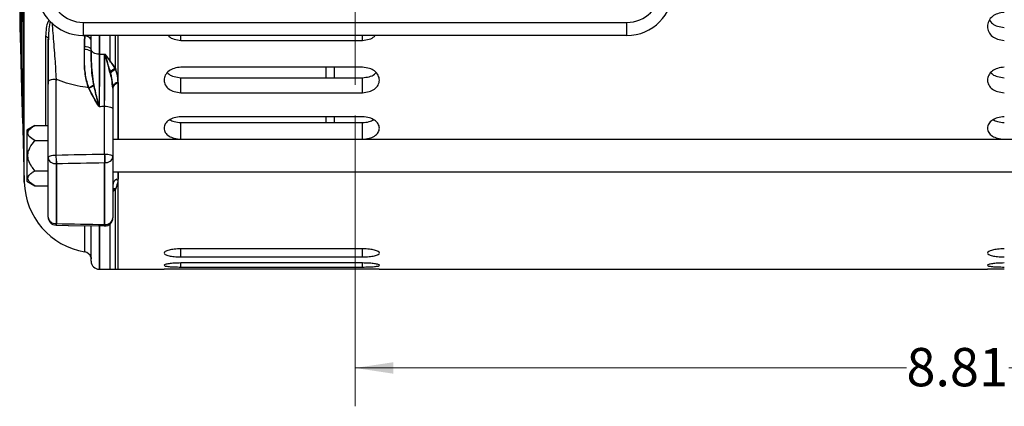
# Model space of a CAD drawing. Units: inches. Extents: x -0.1 to 17.5, y 0 to 10.8.
# Drawn here: x 2.3 to 4.8, y 3.6 to 4.6 of the extents above; entities that cross this region are included whole.
import ezdxf

# ---------------------------------------------------------------- set-up
doc = ezdxf.new("R2010")
doc.units = ezdxf.units.IN
doc.header["$MEASUREMENT"] = 0
doc.linetypes.add('SLD-Center', pattern=[0.75, 0.6, -0.05, 0.05, -0.05])
doc.linetypes.add('SLD-Solid', pattern=[0])
doc.styles.add('SLDTEXTSTYLE0', font='ARIAL.TTF', dxfattribs={"width": 0.948})
doc.dimstyles.new('SLDDIMSTYLE1', dxfattribs={"dimtxt": 0.1, "dimasz": 0.1, "dimexe": 0, "dimexo": 0.0625, "dimgap": 0.025, "dimtad": 0, "dimtih": 1, "dimtoh": 1, "dimlfac": 2.8, "dimrnd": 1e-09, "dimzin": 12, "dimdsep": 46, "dimtxsty": 'SLDTEXTSTYLE0', "dimsah": 1, "dimcen": 0.09, "dimadec": 0, "dimazin": 3, "dimtfac": 1, "dimtofl": 0, "dimtmove": 0, "dimatfit": 3, "dimfxl": 1, "dimfrac": 2, "dimtolj": 1, "dimtzin": 12, "dimarcsym": 0})

# ---------------------------------------------------------------- blocks, each defined once
blk = doc.blocks.new('_D_1')
at = {"color": 7, "linetype": 'SLD-Solid', "lineweight": 18}
for p, q in [((6.2899, 4.6031), (6.2899, 3.6261)), ((3.1417, 4.3848), (3.1417, 3.6261)), ((3.1417, 3.7261), (4.5821, 3.7261)), ((6.2899, 3.7261), (4.8495, 3.7261))]:
    blk.add_line(p, q, dxfattribs=at)
for points in [[(3.1417, 3.7261), (3.2417, 3.7111), (3.2417, 3.7411)], [(6.2899, 3.7261), (6.1899, 3.7411), (6.1899, 3.7111)]]:
    blk.add_solid(points, dxfattribs=at)
at = {"color": 7, "linetype": 'SLD-Solid', "lineweight": 18, "insert": (4.5821, 3.7783), "char_height": 0.1, "attachment_point": 1, "style": 'SLDTEXTSTYLE0'}
blk.add_mtext('8.81', dxfattribs=at)

msp = doc.modelspace()

# ---------------------------------------------------------------- linework, layer by layer
at = {"color": 7, "linetype": 'SLD-Center', "lineweight": 18, "ltscale": 1.785714}
msp.add_line((3.1417, 4.46476), (3.1417, 6.497381), dxfattribs=at)
at = {"color": 7, "linetype": 'SLD-Solid', "lineweight": 25}
for p, q in [((2.265351, 4.665381), (2.277245, 4.211155)), ((2.266613, 4.618141), (2.266613, 4.664303)), ((2.269551, 4.664675), (2.269551, 4.506044)), ((2.270295, 4.477399), (2.270295, 4.664562)), ((2.271589, 4.664742), (2.27324, 4.616443)), ((2.273233, 4.616824), (2.273233, 4.364735)), ((2.27324, 4.616443), (2.27324, 4.364184)), ((2.431632, 4.627584), (3.851767, 4.627584)), ((2.431632, 4.593838), (2.431632, 4.627584)), ((3.851767, 4.593838), (3.851767, 4.627584)), ((2.268925, 4.529006), (2.267326, 4.590074)), ((3.851767, 4.593838), (2.431632, 4.593838)), ((2.434827, 4.577596), (2.435169, 4.592582)), ((2.435349, 4.575336), (2.436101, 4.595832)), ((2.45202, 4.557992), (2.45202, 4.593838)), ((2.501936, 4.523846), (2.501936, 4.593838)), ((2.522324, 4.469289), (2.522324, 4.593838)), ((2.523027, 4.322269), (2.523027, 4.593838)), ((2.686483, 4.580845), (2.686483, 4.593838)), ((2.686483, 4.580845), (3.161033, 4.580845)), ((3.161033, 4.580845), (3.161033, 4.593838)), ((2.434517, 4.564514), (2.434827, 4.577596)), ((2.434672, 4.557065), (2.435349, 4.575336)), ((2.45202, 4.550101), (2.45202, 4.557992)), ((3.161033, 4.510927), (2.686483, 4.510927)), ((2.686483, 4.48341), (3.161033, 4.48341)), ((2.686483, 4.444477), (2.686483, 4.48341)), ((3.161033, 4.444477), (3.161033, 4.48341)), ((2.339534, 4.274609), (2.339534, 4.472898)), ((2.45202, 4.442828), (2.444777, 4.457195)), ((2.452723, 4.442828), (2.445906, 4.456277)), ((2.522324, 4.469289), (2.522324, 4.322269)), ((2.27324, 4.364184), (2.271007, 4.449467)), ((2.686483, 4.444477), (3.161033, 4.444477)), ((2.48662, 4.284351), (2.48662, 4.409054)), ((2.508966, 4.401843), (2.508966, 4.27714)), ((3.161033, 4.381735), (2.686483, 4.381735)), ((2.305086, 4.358831), (2.283994, 4.346654)), ((2.305086, 4.358831), (2.339534, 4.358831)), ((2.686483, 4.366422), (3.161033, 4.366422)), ((2.686483, 4.322924), (2.686483, 4.366422)), ((3.161033, 4.322924), (3.161033, 4.366422)), ((2.283994, 4.346654), (2.283994, 4.21352)), ((5.489844, 4.322269), (2.508966, 4.322269)), ((2.686483, 4.322924), (3.161033, 4.322924)), ((2.305086, 4.319459), (2.339534, 4.319459)), ((2.339534, 4.119842), (2.339534, 4.274609)), ((2.508966, 4.27714), (2.508966, 4.117716)), ((2.360625, 4.259465), (2.360625, 4.102756)), ((2.361329, 4.259465), (2.361329, 4.102756)), ((2.487172, 4.100603), (2.487172, 4.262028)), ((2.487875, 4.100603), (2.487875, 4.262028)), ((2.305086, 4.240715), (2.339534, 4.240715)), ((2.508966, 4.237905), (5.489844, 4.237905)), ((2.522324, 4.237905), (2.522324, 4.219807)), ((2.523027, 3.984808), (2.523027, 4.237905)), ((2.283994, 4.21352), (2.305086, 4.201343)), ((2.305086, 4.201343), (2.339534, 4.201343)), ((2.45202, 4.004693), (2.45202, 4.095038)), ((2.486818, 4.096628), (2.487524, 4.096628)), ((2.501936, 3.983602), (2.501936, 4.102654)), ((3.161033, 4.037035), (2.686483, 4.037035)), ((2.686483, 4.01592), (2.686483, 4.037035)), ((2.686483, 4.01592), (3.161033, 4.01592)), ((3.161033, 4.01592), (3.161033, 4.037035)), ((3.161033, 4.000044), (2.686483, 4.000044)), ((2.686483, 3.989464), (2.686483, 4.000044)), ((2.686483, 3.989464), (3.161033, 3.989464)), ((3.161033, 3.989464), (3.161033, 4.000044)), ((2.473111, 3.983602), (2.515294, 3.983602)), ((2.473814, 3.983602), (2.515997, 3.983602)), ((2.501936, 3.983602), (2.642881, 3.983602)), ((3.161033, 3.984219), (2.686483, 3.984219)), ((3.204631, 3.983602), (4.794174, 3.983602))]:
    msp.add_line(p, q, dxfattribs=at)
at = {"color": 8, "linetype": 'SLD-Solid', "lineweight": 25}
for p, q in [((2.269558, 4.662937), (2.269558, 4.50548)), ((2.27324, 4.634529), (2.27221, 4.664678)), ((2.27324, 4.6634), (2.27324, 4.634529)), ((2.277245, 4.211155), (2.277245, 4.662598)), ((2.333932, 4.358831), (2.333932, 4.591821)), ((2.43052, 4.594064), (2.435169, 4.592582)), ((2.473111, 4.593838), (2.473111, 4.544806)), ((2.473814, 4.593838), (2.473814, 4.544806)), ((2.515294, 4.507214), (2.515294, 4.593838)), ((2.515997, 4.504168), (2.515997, 4.593838)), ((3.066203, 4.48341), (3.066203, 4.510927)), ((3.087294, 4.510927), (3.087294, 4.48341)), ((2.360073, 4.480109), (2.360073, 4.47708)), ((2.360074, 4.476945), (2.360073, 4.28182)), ((2.521749, 4.471072), (2.521749, 4.322269)), ((2.48662, 4.409054), (2.487524, 4.409056)), ((3.066203, 4.366422), (3.066203, 4.381735)), ((3.087294, 4.381735), (3.087294, 4.366422)), ((2.48662, 4.284351), (2.487524, 4.284353)), ((2.521749, 4.237905), (2.521749, 4.217965)), ((2.515997, 4.193742), (2.510116, 4.188224)), ((2.511628, 4.193985), (2.512353, 4.194115)), ((2.515997, 3.983602), (2.515997, 4.193742)), ((2.519515, 4.21729), (2.519867, 4.21743)), ((2.515294, 4.191696), (2.508263, 4.185612)), ((2.515294, 3.983602), (2.515294, 4.191696)), ((2.435169, 4.028992), (2.435169, 4.095827)), ((2.473111, 4.096514), (2.473111, 3.983602)), ((2.473814, 4.096503), (2.473814, 3.983602))]:
    msp.add_line(p, q, dxfattribs=at)
at = {"color": 8, "linetype": 'SLD-Solid', "lineweight": 25, "flags": 128}
for points in [[(2.45202, 4.583347), (2.451733, 4.585467), (2.451597, 4.585915)], [(2.512353, 4.194115), (2.514163, 4.194026), (2.515997, 4.193742)]]:
    msp.add_lwpolyline(points, dxfattribs=at)
at = {"color": 7, "linetype": 'SLD-Solid', "lineweight": 25, "flags": 128}
for points in [[(2.473111, 4.544806), (2.468997, 4.545059), (2.46504, 4.545809), (2.461394, 4.547028), (2.458198, 4.548668), (2.455575, 4.550666), (2.453626, 4.552946), (2.452426, 4.55542), (2.45202, 4.557992)], [(2.339534, 4.472898), (2.339926, 4.474282), (2.341087, 4.475614), (2.342975, 4.476846), (2.345518, 4.477931), (2.348623, 4.478829), (2.352173, 4.479507), (2.356038, 4.479938), (2.360073, 4.480109)], [(2.487323, 4.409054), (2.491515, 4.408949), (2.495562, 4.408561), (2.499304, 4.407906), (2.502592, 4.40701), (2.505296, 4.40591), (2.507308, 4.404647), (2.508547, 4.403274), (2.508966, 4.401843)], [(2.339534, 4.274609), (2.339926, 4.275993), (2.341087, 4.277326), (2.342975, 4.278558), (2.345518, 4.279643), (2.348623, 4.280541), (2.352173, 4.281218), (2.356038, 4.28165), (2.360073, 4.28182)], [(2.487323, 4.284351), (2.491515, 4.284245), (2.495562, 4.283857), (2.499304, 4.283203), (2.502592, 4.282307), (2.505296, 4.281206), (2.507308, 4.279944), (2.508547, 4.278571), (2.508966, 4.27714)], [(2.360271, 4.098754), (2.391919, 4.098222), (2.486818, 4.096628)], [(2.360974, 4.098754), (2.392622, 4.098222), (2.486113, 4.096652)], [(2.451597, 4.015001), (2.451733, 4.014267), (2.45202, 4.010795)]]:
    msp.add_lwpolyline(points, dxfattribs=at)
at = {"color": 7, "linetype": 'SLD-Solid', "lineweight": 25}
for centre, radius, start, end in [((2.431632, 4.71476), 0.120922, 180, 270), ((2.431632, 4.71476), 0.087177, 180, 270), ((3.851767, 4.71476), 0.087177, 270, 0), ((3.851767, 4.71476), 0.120922, 270, 0), ((2.526724, 4.474736), 0.03443, 109.389255, 137.762745), ((2.523994, 4.477849), 0.027506, 106.901667, 139.06383), ((2.423952, 4.508865), 0.055708, 291.950732, 308.547888), ((2.424607, 4.508354), 0.056265, 292.244067, 308.437031), ((2.358071, 4.278167), 0.018875, 190.863946, 277.777752), ((3.215868, 4.291772), 0.855852, 180.66621, 182.163283), ((3.34439, 4.294397), 0.857829, 180.671008, 182.162509), ((3.345093, 4.294397), 0.857829, 180.671008, 182.162509), ((2.490441, 4.280721), 0.018868, 262.184522, 349.059811), ((2.467, 4.216124), 0.18982, 181.5, 260.34643), ((2.360625, 4.119842), 0.021091, 180, 269.03646), ((2.358813, 4.122079), 0.019408, 186.618399, 275.357653), ((2.487875, 4.117716), 0.021091, 269.038407, 0), ((2.489677, 4.119936), 0.019417, 264.676851, 353.434589), ((2.431632, 4.0082), 0.021091, 18.812175, 80.34643), ((2.473111, 4.004693), 0.021091, 180, 270)]:
    msp.add_arc(centre, radius, start, end, dxfattribs=at)
at = {"color": 8, "linetype": 'SLD-Solid', "lineweight": 25}
for centre, radius, start, end in [((2.327244, 4.580086), 0.013507, 24.226274, 60.322782), ((2.434603, 4.571445), 0.021145, 36.579857, 88.46729), ((2.436508, 4.542768), 0.021836, 44.732749, 95.230293), ((2.435206, 4.528257), 0.028812, 56.864942, 91.061883), ((2.523266, 4.453792), 0.015143, 104.170256, 172.214521), ((2.523806, 4.454705), 0.016452, 102.520438, 146.959904), ((3.047407, 4.286396), 0.686607, 181.30039, 182.247877), ((2.527083, 4.200925), 0.019385, 112.836036, 153.208124), ((2.521511, 4.203713), 0.012545, 156.929604, 180.085103), ((2.510733, 4.172926), 0.019316, 76.344336, 95.248827), ((2.344158, 4.102199), 0.016477, 347.932899, 1.937006), ((2.344861, 4.102199), 0.016477, 347.932899, 1.937006), ((2.467357, 4.100365), 0.019816, 349.129296, 0.687254), ((2.46806, 4.100365), 0.019816, 349.129296, 0.687254)]:
    msp.add_arc(centre, radius, start, end, dxfattribs=at)
at = {"color": 7, "linetype": 'SLD-Solid', "lineweight": 25}
for centre, major_axis, ratio, start_param, end_param in [((-30.026482, 5.481071), (62.555616, 0.512424), 0.02249304, 5.2585069, 5.25876998), ((-30.025779, 5.481071), (62.555616, 0.512424), 0.02249304, 5.2585069, 5.25876998), ((-30.022801, 5.432997), (62.555616, 0.560595), 0.02460474, 5.25839147, 5.25865454), ((-30.022098, 5.432997), (62.555616, 0.560595), 0.02460474, 5.25839147, 5.25865454), ((-23.849899, 5.488282), (64.16649, 0.57503), 0.02460474, 5.13294376, 5.13510543), ((-23.849347, 5.481071), (64.16649, 0.582257), 0.02491354, 5.13293818, 5.13509986), ((-23.848644, 5.481071), (64.16649, 0.582257), 0.02491354, 5.13293818, 5.13509986), ((-23.849347, 5.481071), (64.166489, -1.473671), 0.01325032, 5.13346856, 5.13563024), ((-23.848644, 5.481071), (64.166489, -1.473671), 0.01325032, 5.13346856, 5.13563024)]:
    msp.add_ellipse(centre, major_axis=major_axis, ratio=ratio, start_param=start_param, end_param=end_param, dxfattribs=at)
at = {"color": 8, "linetype": 'SLD-Solid', "lineweight": 25}
for points, knots in [([(2.333932, 4.591821), (2.334633, 4.605816), (2.335411, 4.62135), (2.341794, 4.633133), (2.342427, 4.6343)], [0, 0, 0, 0, 0.90097144, 1, 1, 1, 1]), ([(2.344797, 4.630614), (2.344502, 4.629355), (2.341187, 4.615217), (2.34069, 4.597976), (2.340237, 4.582269)], [0, 0, 0, 0, 0.08905589, 1, 1, 1, 1]), ([(2.349622, 4.627306), (2.349828, 4.624846), (2.350737, 4.613999), (2.353451, 4.582725), (2.35716, 4.535233), (2.359598, 4.495676), (2.360582, 4.477638), (2.360647, 4.476453)], [0, 0, 0, 0, 0.05444688, 0.24014913, 0.63034424, 0.9757037, 1, 1, 1, 1])]:
    msp.add_open_spline(points, degree=3, knots=knots, dxfattribs=at)
at = {"color": 7, "linetype": 'SLD-Solid', "lineweight": 25}
for points, knots in [([(4.837777, 4.653983), (4.831769, 4.653237), (4.820408, 4.651825), (4.805756, 4.643538), (4.795927, 4.631557), (4.792791, 4.617022), (4.795937, 4.602631), (4.805625, 4.590961), (4.820354, 4.583102), (4.831671, 4.581636), (4.837777, 4.580845)], [0, 0, 0, 0, 0.13027831, 0.24633502, 0.37289607, 0.50007682, 0.62703074, 0.75381545, 0.86717016, 1, 1, 1, 1]), ([(4.799096, 4.63366), (4.801412, 4.630469), (4.806371, 4.623635), (4.820549, 4.616865), (4.831722, 4.615433), (4.837777, 4.614657)], [0, 0, 0, 0, 0.28631887, 0.61327651, 1, 1, 1, 1]), ([(2.267326, 4.590074), (2.267313, 4.590596), (2.267257, 4.59283), (2.26712, 4.598276), (2.266887, 4.607457), (2.266714, 4.614192), (2.266613, 4.618141)], [0, 0, 0, 0, 0.10802013, 0.46265637, 0.68488548, 1, 1, 1, 1]), ([(2.266613, 4.618141), (2.266614, 4.618112), (2.266676, 4.615944), (2.267085, 4.612635), (2.268958, 4.609722), (2.269551, 4.608799)], [0, 0, 0, 0, 0.0092677, 0.68604953, 1, 1, 1, 1]), ([(2.267326, 4.590074), (2.267326, 4.590052), (2.267374, 4.588443), (2.267632, 4.586394), (2.269217, 4.584812), (2.269551, 4.584478)], [0, 0, 0, 0, 0.01060252, 0.79117643, 1, 1, 1, 1]), ([(2.339534, 4.472898), (2.339534, 4.485791), (2.339534, 4.512077), (2.339534, 4.550312), (2.339534, 4.574275), (2.339534, 4.58451)], [0, 0, 0, 0, 0.35548434, 0.7247032, 1, 1, 1, 1]), ([(2.340237, 4.466874), (2.340237, 4.477419), (2.340237, 4.498827), (2.340237, 4.53805), (2.340237, 4.565778), (2.340237, 4.582269)], [0, 0, 0, 0, 0.282338239, 0.573180187, 1, 1, 1, 1]), ([(2.653414, 4.593838), (2.654096, 4.592952), (2.65755, 4.588468), (2.66936, 4.583281), (2.680482, 4.581699), (2.686483, 4.580845)], [0, 0, 0, 0, 0.10177267, 0.51535794, 1, 1, 1, 1]), ([(3.161033, 4.580845), (3.166942, 4.581619), (3.178114, 4.583081), (3.189875, 4.588386), (3.193413, 4.592949), (3.194102, 4.593838)], [0, 0, 0, 0, 0.474790066, 0.897750531, 1, 1, 1, 1]), ([(2.445906, 4.456277), (2.442736, 4.467443), (2.436236, 4.490332), (2.434128, 4.528624), (2.434387, 4.552521), (2.434517, 4.564514)], [0, 0, 0, 0, 0.32178138, 0.65962498, 1, 1, 1, 1]), ([(2.444777, 4.457195), (2.441636, 4.468725), (2.435194, 4.492378), (2.433962, 4.527563), (2.434467, 4.548544), (2.434672, 4.557065)], [0, 0, 0, 0, 0.36096421, 0.74046789, 1, 1, 1, 1]), ([(2.459584, 4.464283), (2.457916, 4.474518), (2.454516, 4.495379), (2.452972, 4.527194), (2.452806, 4.546369), (2.452723, 4.555914)], [0, 0, 0, 0, 0.326037643, 0.664492989, 1, 1, 1, 1]), ([(2.269558, 4.50548), (2.269528, 4.506607), (2.269384, 4.512042), (2.26919, 4.51922), (2.269015, 4.525673), (2.268954, 4.527913), (2.268925, 4.529006)], [0, 0, 0, 0, 0.105357728, 0.508350796, 0.760233896, 1, 1, 1, 1]), ([(2.458668, 4.465296), (2.45696, 4.475855), (2.453484, 4.497333), (2.45221, 4.526475), (2.452075, 4.543327), (2.45202, 4.550101)], [0, 0, 0, 0, 0.36640165, 0.74531562, 1, 1, 1, 1]), ([(2.473111, 4.544806), (2.473039, 4.531482), (2.472893, 4.504835), (2.472706, 4.458338), (2.472607, 4.426755), (2.472566, 4.411243), (2.472561, 4.409255), (2.472559, 4.408718)], [0, 0, 0, 0, 0.32925339, 0.65849889, 0.9558502, 0.9880717, 1, 1, 1, 1]), ([(2.473814, 4.544806), (2.473742, 4.531482), (2.473596, 4.504835), (2.473409, 4.458338), (2.47331, 4.426755), (2.473269, 4.411243), (2.473264, 4.409255), (2.473262, 4.408718)], [0, 0, 0, 0, 0.32925339, 0.658498894, 0.955850196, 0.988071697, 1, 1, 1, 1]), ([(2.48662, 4.409054), (2.486664, 4.424449), (2.486752, 4.455238), (2.486941, 4.501557), (2.487085, 4.529949), (2.48716, 4.543004), (2.48717, 4.544661), (2.487172, 4.545113)], [0, 0, 0, 0, 0.3291244, 0.65826046, 0.95574727, 0.98792939, 1, 1, 1, 1]), ([(2.487172, 4.545113), (2.487216, 4.545059), (2.497234, 4.532556), (2.506283, 4.519857), (2.515294, 4.507214)], [0, 0, 0, 0, 0.00434819, 1, 1, 1, 1]), ([(2.501233, 4.49788), (2.496674, 4.514131), (2.492093, 4.530459), (2.487195, 4.545044), (2.487172, 4.545113)], [0, 0, 0, 0, 0.99526195, 1, 1, 1, 1]), ([(2.487323, 4.409054), (2.487367, 4.424449), (2.487455, 4.455238), (2.487644, 4.501557), (2.487788, 4.529949), (2.487863, 4.543004), (2.487873, 4.544661), (2.487875, 4.545113)], [0, 0, 0, 0, 0.3291244, 0.65826046, 0.95574727, 0.98792939, 1, 1, 1, 1]), ([(2.487875, 4.545113), (2.487918, 4.545057), (2.498108, 4.531565), (2.507071, 4.517838), (2.515997, 4.504168)], [0, 0, 0, 0, 0.0041583, 1, 1, 1, 1]), ([(2.503214, 4.495872), (2.498286, 4.51279), (2.493336, 4.529784), (2.4879, 4.545045), (2.487875, 4.545113)], [0, 0, 0, 0, 0.99550619, 1, 1, 1, 1]), ([(2.515294, 4.507214), (2.516981, 4.501883), (2.520981, 4.489246), (2.521832, 4.476601), (2.522324, 4.469289)], [0, 0, 0, 0, 0.421799135, 1, 1, 1, 1]), ([(2.515997, 4.504168), (2.517075, 4.500553), (2.520371, 4.489503), (2.521195, 4.478485), (2.521749, 4.471072)], [0, 0, 0, 0, 0.3271302, 1, 1, 1, 1]), ([(2.686483, 4.510927), (2.680475, 4.510244), (2.669115, 4.508954), (2.654462, 4.501387), (2.644634, 4.490464), (2.641497, 4.477243), (2.644643, 4.464184), (2.654332, 4.453619), (2.669061, 4.446515), (2.680377, 4.445192), (2.686483, 4.444477)], [0, 0, 0, 0, 0.13027831, 0.24633502, 0.37289607, 0.50007682, 0.62703074, 0.75381545, 0.86717016, 1, 1, 1, 1]), ([(3.161033, 4.444477), (3.167041, 4.445123), (3.178402, 4.446344), (3.193054, 4.453563), (3.202883, 4.464142), (3.206019, 4.477214), (3.202874, 4.490421), (3.193185, 4.50133), (3.178456, 4.508774), (3.167139, 4.510172), (3.161033, 4.510927)], [0, 0, 0, 0, 0.13027831, 0.24633502, 0.37289607, 0.50007682, 0.62703074, 0.75381545, 0.86717016, 1, 1, 1, 1]), ([(4.837777, 4.510927), (4.831769, 4.510244), (4.820408, 4.508954), (4.805756, 4.501387), (4.795927, 4.490464), (4.792791, 4.477243), (4.795937, 4.464184), (4.805625, 4.453619), (4.820354, 4.446515), (4.831671, 4.445192), (4.837777, 4.444477)], [0, 0, 0, 0, 0.13027831, 0.24633502, 0.37289607, 0.50007682, 0.62703074, 0.75381545, 0.86717016, 1, 1, 1, 1]), ([(2.271007, 4.449467), (2.270993, 4.450023), (2.270936, 4.4523), (2.270796, 4.457851), (2.270563, 4.466974), (2.270393, 4.473578), (2.270295, 4.477399)], [0, 0, 0, 0, 0.11503523, 0.4708827, 0.69387816, 1, 1, 1, 1]), ([(2.270295, 4.477399), (2.270295, 4.477369), (2.270358, 4.475185), (2.270767, 4.471858), (2.272642, 4.46893), (2.273233, 4.468008)], [0, 0, 0, 0, 0.00925184, 0.68795119, 1, 1, 1, 1]), ([(2.444777, 4.457195), (2.42544, 4.460441), (2.396261, 4.465339), (2.369201, 4.476383), (2.360073, 4.480109)], [0, 0, 0, 0, 0.66270869, 1, 1, 1, 1]), ([(2.508263, 4.455843), (2.50768, 4.463633), (2.50661, 4.477929), (2.502915, 4.491641), (2.501233, 4.49788)], [0, 0, 0, 0, 0.54494017, 1, 1, 1, 1]), ([(2.508966, 4.459661), (2.508334, 4.467615), (2.50736, 4.479861), (2.50429, 4.491717), (2.503214, 4.495872)], [0, 0, 0, 0, 0.64950888, 1, 1, 1, 1]), ([(2.651594, 4.496627), (2.652823, 4.495178), (2.656796, 4.490494), (2.669359, 4.485473), (2.680465, 4.484135), (2.686483, 4.48341)], [0, 0, 0, 0, 0.17026414, 0.55038976, 1, 1, 1, 1]), ([(3.161033, 4.48341), (3.166957, 4.484067), (3.178107, 4.485302), (3.190623, 4.490424), (3.194685, 4.495173), (3.195923, 4.49662)], [0, 0, 0, 0, 0.44069038, 0.82951389, 1, 1, 1, 1]), ([(4.802887, 4.496627), (4.804116, 4.495178), (4.80809, 4.490494), (4.820653, 4.485473), (4.831759, 4.484135), (4.837777, 4.48341)], [0, 0, 0, 0, 0.17026414, 0.55038976, 1, 1, 1, 1]), ([(2.472559, 4.408718), (2.472536, 4.408804), (2.472306, 4.409659), (2.470865, 4.415031), (2.465978, 4.433371), (2.461777, 4.451719), (2.458668, 4.465296)], [0, 0, 0, 0, 0.00472425, 0.04706984, 0.29487996, 1, 1, 1, 1]), ([(2.473262, 4.408718), (2.473239, 4.408804), (2.473021, 4.409615), (2.471665, 4.414669), (2.466865, 4.432673), (2.462709, 4.450717), (2.459584, 4.464283)], [0, 0, 0, 0, 0.00480803, 0.04543388, 0.282361, 1, 1, 1, 1]), ([(2.508263, 4.455843), (2.508263, 4.455652), (2.508263, 4.437358), (2.508263, 4.419507), (2.508263, 4.401843)], [0, 0, 0, 0, 0.010440231, 1, 1, 1, 1]), ([(2.508966, 4.459661), (2.508966, 4.458196), (2.508966, 4.438618), (2.508966, 4.419516), (2.508966, 4.401843)], [0, 0, 0, 0, 0.07480041, 1, 1, 1, 1]), ([(2.271007, 4.449467), (2.271008, 4.449445), (2.271055, 4.447835), (2.271314, 4.445786), (2.272898, 4.444203), (2.273233, 4.443869)], [0, 0, 0, 0, 0.010599881, 0.791092525, 1, 1, 1, 1]), ([(2.472559, 4.408718), (2.472515, 4.408788), (2.465388, 4.420002), (2.458683, 4.43145), (2.45202, 4.442828)], [0, 0, 0, 0, 0.00619167, 1, 1, 1, 1]), ([(2.473262, 4.408718), (2.473218, 4.408788), (2.466091, 4.420002), (2.459386, 4.43145), (2.452723, 4.442828)], [0, 0, 0, 0, 0.00619167, 1, 1, 1, 1]), ([(2.686483, 4.381735), (2.680475, 4.381126), (2.669115, 4.379976), (2.654462, 4.373237), (2.644634, 4.363528), (2.641497, 4.351809), (2.644643, 4.340269), (2.654332, 4.330959), (2.669061, 4.324714), (2.680377, 4.323551), (2.686483, 4.322924)], [0, 0, 0, 0, 0.13027831, 0.24633502, 0.37289607, 0.50007682, 0.62703074, 0.75381545, 0.86717016, 1, 1, 1, 1]), ([(2.657217, 4.37371), (2.660896, 4.37197), (2.669556, 4.367873), (2.680302, 4.366952), (2.686483, 4.366422)], [0, 0, 0, 0, 0.42477264, 1, 1, 1, 1]), ([(3.161033, 4.322924), (3.167041, 4.323491), (3.178402, 4.324563), (3.193054, 4.33091), (3.202883, 4.340232), (3.206019, 4.351784), (3.202874, 4.36349), (3.193185, 4.373186), (3.178456, 4.379815), (3.167139, 4.381062), (3.161033, 4.381735)], [0, 0, 0, 0, 0.13027831, 0.24633502, 0.37289607, 0.50007682, 0.62703074, 0.75381545, 0.86717016, 1, 1, 1, 1]), ([(3.161033, 4.366422), (3.167112, 4.366898), (3.177898, 4.367742), (3.186532, 4.371892), (3.190299, 4.373703)], [0, 0, 0, 0, 0.56366125, 1, 1, 1, 1]), ([(4.837777, 4.381735), (4.831769, 4.381126), (4.820408, 4.379976), (4.805756, 4.373237), (4.795927, 4.363528), (4.792791, 4.351809), (4.795937, 4.340269), (4.805625, 4.330959), (4.820354, 4.324714), (4.831671, 4.323551), (4.837777, 4.322924)], [0, 0, 0, 0, 0.13027831, 0.24633502, 0.37289607, 0.50007682, 0.62703074, 0.75381545, 0.86717016, 1, 1, 1, 1]), ([(4.80851, 4.37371), (4.812189, 4.37197), (4.82085, 4.367873), (4.831596, 4.366952), (4.837777, 4.366422)], [0, 0, 0, 0, 0.42477264, 1, 1, 1, 1]), ([(2.305086, 4.319459), (2.299557, 4.322962), (2.290994, 4.328387), (2.286006, 4.337533), (2.287853, 4.345664), (2.295251, 4.352816), (2.302163, 4.357044), (2.305086, 4.358831)], [0, 0, 0, 0, 0.29957289, 0.46394345, 0.62918714, 0.84323253, 1, 1, 1, 1]), ([(2.305086, 4.240715), (2.302111, 4.244357), (2.29524, 4.252768), (2.28804, 4.266762), (2.286019, 4.282296), (2.290001, 4.298749), (2.297743, 4.310743), (2.303809, 4.317944), (2.305086, 4.319459)], [0, 0, 0, 0, 0.15953152, 0.36845012, 0.52435393, 0.68028253, 0.93272507, 1, 1, 1, 1]), ([(2.305086, 4.201343), (2.299557, 4.204846), (2.290994, 4.21027), (2.286006, 4.219417), (2.287853, 4.227548), (2.295251, 4.234699), (2.302163, 4.238927), (2.305086, 4.240715)], [0, 0, 0, 0, 0.29957289, 0.46394345, 0.62918714, 0.84323253, 1, 1, 1, 1]), ([(2.522324, 4.219807), (2.52225, 4.217639), (2.521928, 4.208135), (2.518184, 4.198857), (2.515294, 4.191696)], [0, 0, 0, 0, 0.228115275, 1, 1, 1, 1]), ([(2.521749, 4.217965), (2.521713, 4.216565), (2.521506, 4.208391), (2.518493, 4.20038), (2.515997, 4.193742)], [0, 0, 0, 0, 0.171297932, 1, 1, 1, 1]), ([(2.686483, 4.037035), (2.680475, 4.036798), (2.669115, 4.036348), (2.654462, 4.033747), (2.644634, 4.030081), (2.641497, 4.025796), (2.644643, 4.02173), (2.654332, 4.018567), (2.669061, 4.016503), (2.680377, 4.016124), (2.686483, 4.01592)], [0, 0, 0, 0, 0.13027831, 0.24633502, 0.37289607, 0.50007682, 0.62703074, 0.75381545, 0.86717016, 1, 1, 1, 1]), ([(3.161033, 4.01592), (3.167041, 4.016105), (3.178402, 4.016453), (3.193054, 4.01855), (3.202883, 4.021717), (3.206019, 4.025787), (3.202874, 4.030067), (3.193185, 4.033728), (3.178456, 4.036286), (3.167139, 4.036773), (3.161033, 4.037035)], [0, 0, 0, 0, 0.130278306, 0.246335017, 0.372896072, 0.50007682, 0.627030743, 0.753815446, 0.867170162, 1, 1, 1, 1]), ([(4.837777, 4.037035), (4.831769, 4.036798), (4.820408, 4.036348), (4.805756, 4.033747), (4.795927, 4.030081), (4.792791, 4.025796), (4.795937, 4.02173), (4.805625, 4.018567), (4.820354, 4.016503), (4.831671, 4.016124), (4.837777, 4.01592)], [0, 0, 0, 0, 0.13027831, 0.24633502, 0.37289607, 0.50007682, 0.62703074, 0.75381545, 0.86717016, 1, 1, 1, 1]), ([(2.686483, 4.000044), (2.680475, 3.999911), (2.669115, 3.99966), (2.654462, 3.998225), (2.644634, 3.996259), (2.641497, 3.994055), (2.644643, 3.992074), (2.654332, 3.990618), (2.669061, 3.989713), (2.680377, 3.989552), (2.686483, 3.989464)], [0, 0, 0, 0, 0.13027831, 0.24633502, 0.37289607, 0.50007682, 0.62703074, 0.75381545, 0.86717016, 1, 1, 1, 1]), ([(3.161033, 3.989464), (3.167041, 3.989543), (3.178402, 3.989691), (3.193054, 3.99061), (3.202883, 3.992068), (3.206019, 3.994051), (3.202874, 3.996251), (3.193185, 3.998215), (3.178456, 3.999625), (3.167139, 3.999897), (3.161033, 4.000044)], [0, 0, 0, 0, 0.13027831, 0.24633502, 0.37289607, 0.50007682, 0.62703074, 0.75381545, 0.86717016, 1, 1, 1, 1]), ([(4.837777, 4.000044), (4.831769, 3.999911), (4.820408, 3.99966), (4.805756, 3.998225), (4.795927, 3.996259), (4.792791, 3.994055), (4.795937, 3.992074), (4.805625, 3.990618), (4.820354, 3.989713), (4.831671, 3.989552), (4.837777, 3.989464)], [0, 0, 0, 0, 0.13027831, 0.24633502, 0.37289607, 0.50007682, 0.62703074, 0.75381545, 0.86717016, 1, 1, 1, 1]), ([(2.686483, 3.984219), (2.680467, 3.984192), (2.669091, 3.984142), (2.65455, 3.983898), (2.644632, 3.983653), (2.643444, 3.983624), (2.642881, 3.983611)], [0, 0, 0, 0, 0.26750588, 0.50580997, 0.76568306, 1, 1, 1, 1]), ([(3.204631, 3.983611), (3.204067, 3.983624), (3.202873, 3.983652), (3.193099, 3.983896), (3.17848, 3.984135), (3.167148, 3.98419), (3.161033, 3.984219)], [0, 0, 0, 0, 0.23361351, 0.49413387, 0.72705795, 1, 1, 1, 1]), ([(4.837777, 3.984219), (4.83176, 3.984192), (4.820384, 3.984142), (4.805843, 3.983898), (4.795926, 3.983653), (4.794738, 3.983624), (4.794174, 3.983611)], [0, 0, 0, 0, 0.267505882, 0.505809966, 0.76568306, 1, 1, 1, 1])]:
    msp.add_open_spline(points, degree=3, knots=knots, dxfattribs=at)

# ---------------------------------------------------------------- dimensions: what is measured, and where the dimension line sits
at = {"color": 7, "linetype": 'SLD-Solid', "lineweight": 18}
dim = msp.add_linear_dim(base=(6.2899, 3.726116), p1=(3.1417, 4.46476), p2=(6.2899, 4.683124), dimstyle='SLDDIMSTYLE1', dxfattribs=at)
dim.commit()
dim.dimension.update_dxf_attribs({"geometry": '_D_1', "text_midpoint": (4.7158, 3.726116), "dimtype": 160})

doc.saveas('drawing.dxf')
